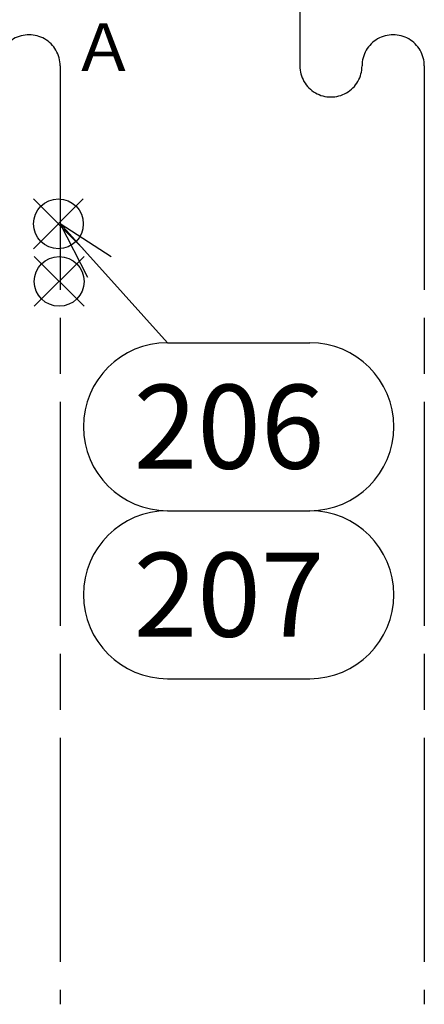
# Model space of a CAD drawing. Extents: x -1 to 1409, y 0 to 906.
# Drawn here: x 635 to 700, y 316 to 474 of the extents above; entities that cross this region are included whole.
import ezdxf

# ---------------------------------------------------------------- set-up
doc = ezdxf.new("R2010")
doc.units = 0
doc.header["$LTSCALE"] = 3
doc.linetypes.add('AM_ISO08W050', pattern=[18, 12, -1.5, 3, -1.5])
for name, color, linetype in [('AM_0', 7, 'CONTINUOUS'), ('AM_12', 7, 'CONTINUOUS'), ('AM_5', 3, 'CONTINUOUS'), ('AM_6', 2, 'CONTINUOUS'), ('AM_7', 4, 'AM_ISO08W050')]:
    doc.layers.add(name, color=color, linetype=linetype)
doc.styles.add('ACJISTS', font='txt.shx', dxfattribs={"height": 1, "bigfont": 'extfont.shx'})
doc.styles.get("Standard").update_dxf_attribs({"font": 'isocp.shx', "bigfont": 'EXTFONT.SHX'})

# ---------------------------------------------------------------- blocks, each defined once
blk = doc.blocks.new('*S46')
at = {"layer": 'AM_12', "color": 4}
for p, q in [((637.69, 437.69), (645.69, 445.69)), ((637.69, 445.69), (645.69, 437.69))]:
    blk.add_line(p, q, dxfattribs=at)
blk.add_circle((641.69, 441.69), 4, dxfattribs=at)
blk = doc.blocks.new('*S47')
at = {"layer": 'AM_12', "color": 4}
for p, q in [((637.82, 428.44), (645.82, 436.44)), ((637.82, 436.44), (645.82, 428.44))]:
    blk.add_line(p, q, dxfattribs=at)
blk.add_circle((641.82, 432.44), 4, dxfattribs=at)
blk = doc.blocks.new('*U76')
at = {"layer": 'AM_5', "color": 3, "style": 'ACJISTS'}
blk.add_text('207', height=13.5, dxfattribs=at).set_placement((653.77, 375.34))
blk = doc.blocks.new('*U77')
at = {"layer": 'AM_5', "color": 3, "style": 'ACJISTS'}
blk.add_text('206', height=13.5, dxfattribs=at).set_placement((653.77, 402.34))

msp = doc.modelspace()

# ---------------------------------------------------------------- linework, layer by layer
at = {"layer": 'AM_5'}
for p, q in [((641.97, 441.765), (650.172, 436.433)), ((646.407, 433.046), (641.97, 441.765)), ((648.29, 434.74), (641.97, 441.765)), ((659.218, 422.591), (648.29, 434.74))]:
    msp.add_line(p, q, dxfattribs=at)
at = {"layer": 'AM_5', "color": 3}
for p, q in [((659.218, 422.591), (682.067, 422.591)), ((659.218, 395.591), (682.067, 395.591)), ((659.218, 395.591), (682.067, 395.591)), ((659.218, 368.591), (682.067, 368.591))]:
    msp.add_line(p, q, dxfattribs=at)
for centre, start, end in [((659.218, 409.091), 90, 270), ((682.067, 409.091), 270, 90), ((659.218, 382.091), 90, 270), ((682.067, 382.091), 270, 90)]:
    msp.add_arc(centre, 13.5, start, end, dxfattribs=at)
at = {"layer": 'AM_7'}
for p, q in [((680.47, 609.867), (680.47, 467.075)), ((641.97, 467.075), (641.97, 316.256)), ((700.47, 467.075), (700.47, 316.256))]:
    msp.add_line(p, q, dxfattribs=at)
for centre, start, end in [((636.97, 467.075), 0, 180.00001), ((695.47, 467.075), 0, 180.00001), ((685.47, 467.075), 179.99999, 0.00001)]:
    msp.add_arc(centre, 5, start, end, dxfattribs=at)

# ---------------------------------------------------------------- block references
at = {"layer": 'AM_0'}
for name in ['*U77', '*U76']:
    msp.add_blockref(name, (0, 0), dxfattribs=at)
at = {"layer": 'AM_12'}
for name in ['*S46', '*S47']:
    msp.add_blockref(name, (0, 0), dxfattribs=at)

# ---------------------------------------------------------------- texts
at = {"layer": 'AM_6'}
msp.add_text('Ａ', height=7.68, dxfattribs=at).set_placement((643.734, 466.236))

doc.saveas('drawing.dxf')
